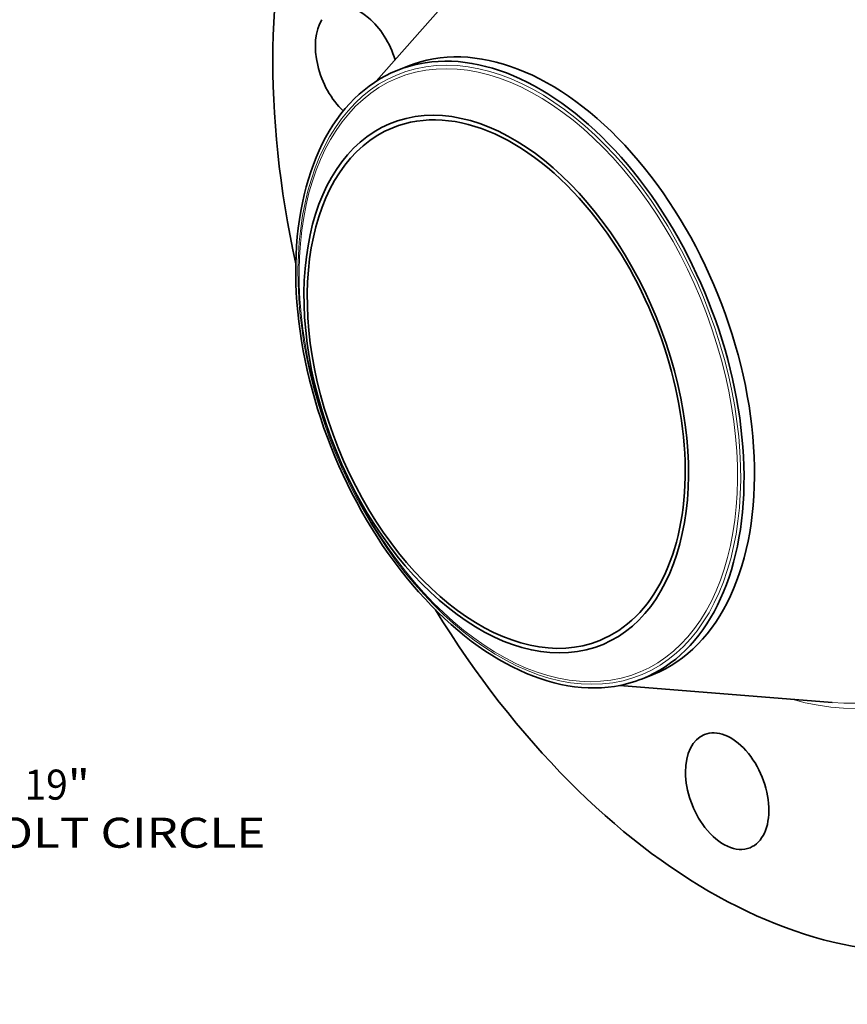
# Model space of a CAD drawing. Extents: x 0 to 10.8, y 0 to 8.3.
# Drawn here: x 5.8 to 8.5, y 2.9 to 6.2 of the extents above; entities that cross this region are included whole.
import ezdxf
from ezdxf.enums import TextEntityAlignment as Align

# ---------------------------------------------------------------- set-up
doc = ezdxf.new("R2010")
doc.units = 0
doc.header["$MEASUREMENT"] = 0
doc.layers.get('0').update_dxf_attribs({"lineweight": 13})
doc.styles.get("Standard").update_dxf_attribs({"font": 'isocp.shx'})

# ---------------------------------------------------------------- blocks, each defined once
blk = doc.blocks.new('BLOCK10')
at = {"color": 7, "lineweight": 13, "ltscale": 0.03937}
for s, height, p, p2 in [('19', 0.4921, (11.774, -10.893), (12.485, -10.893)), ('"', 0.492, (12.485, -10.893), (12.846, -10.893)), ('BOLT CIRCLE', 0.49213, (10.782, -11.681), (15.723, -11.681))]:
    blk.add_text(s, height=height, dxfattribs=at).set_placement(p, p2, align=Align.FIT)

msp = doc.modelspace()

# ---------------------------------------------------------------- linework, layer by layer
at = {"color": 7, "lineweight": 35, "ltscale": 0.017459}
for p, q in [((6.9905, 5.9752), (7.4529, 6.4985)), ((7.7893, 3.9949), (8.4855, 3.9389))]:
    msp.add_line(p, q, dxfattribs=at)
at = {"color": 7, "lineweight": 35, "ltscale": 0.000929887}
for p, q in [((7.0595, 6.0109), (7.094, 6.0248)), ((7.8639, 4.0171), (7.8984, 4.031))]:
    msp.add_line(p, q, dxfattribs=at)
at = {"color": 7, "lineweight": 35, "ltscale": 0.03937}
for centre, major_axis, start_param, end_param in [((8.2238, 5.3215), (0.8605, -2.133), 3.141619, 4.443396), ((6.9282, 6.0275), (0.0748, -0.1855), 1.420426, 3.141582), ((6.9282, 6.0275), (0.0748, -0.1855), 3.569221, 5.366731), ((7.4962, 5.0279), (0.4022, -0.9969), 0.000026, 3.141619), ((7.4617, 5.014), (0.4022, -0.9969), 1.998424, 2.998424), ((7.4617, 5.014), (-0.4022, 0.9969), 6.140017, 6.283211), ((7.4617, 5.014), (-0.4022, 0.9969), 0.000026, 1.998424), ((7.3842, 4.9827), (-0.3449, 0.855), 2.998424209160516, 9.281609516340103), ((7.3842, 4.9827), (0.339, -0.8404), 1.998424, 3.141619), ((7.3842, 4.9827), (0.339, -0.8404), 3.141619, 6.283211), ((7.4617, 5.014), (-0.4022, 0.9969), 3.141619, 5.140017), ((7.3842, 4.9827), (0.339, -0.8404), 0.000026, 1.998424), ((7.4617, 5.014), (0.4022, -0.9969), 5.140017, 6.140017), ((8.2238, 5.3215), (0.8605, -2.133), 4.981382, 6.283211), ((7.4617, 5.014), (-0.4022, 0.9969), 2.998424, 3.141619), ((8.1411, 3.6486), (0.0748, -0.1855), 6.283175, 9.424768), ((8.1411, 3.6486), (0.0748, -0.1855), 3.141582, 5.140017), ((8.1411, 3.6486), (0.0748, -0.1855), 5.140017, 6.283175)]:
    msp.add_ellipse(centre, major_axis=major_axis, ratio=0.616564, start_param=start_param, end_param=end_param, dxfattribs=at)
at = {"color": 7, "lineweight": 13, "ltscale": 0.03937}
for centre, major_axis, start_param, end_param in [((8.2238, 5.3215), (0.5487, -1.3601), 5.833431, 9.874533), ((8.2125, 5.3169), (0.5403, -1.3393), 5.98403, 9.723887), ((7.4599, 5.0133), (-0.3971, 0.9844), 6.140017, 12.423202), ((7.4566, 5.0119), (-0.3933, 0.9749), 2.998424209160518, 9.281609516340104)]:
    msp.add_ellipse(centre, major_axis=major_axis, ratio=0.616564, start_param=start_param, end_param=end_param, dxfattribs=at)

# ---------------------------------------------------------------- block references
at = {"lineweight": 0, "xscale": 0.2, "yscale": 0.2, "zscale": 0.2}
msp.add_blockref('BLOCK10', (3.4831, 5.7992), dxfattribs=at)

doc.saveas('drawing.dxf')
